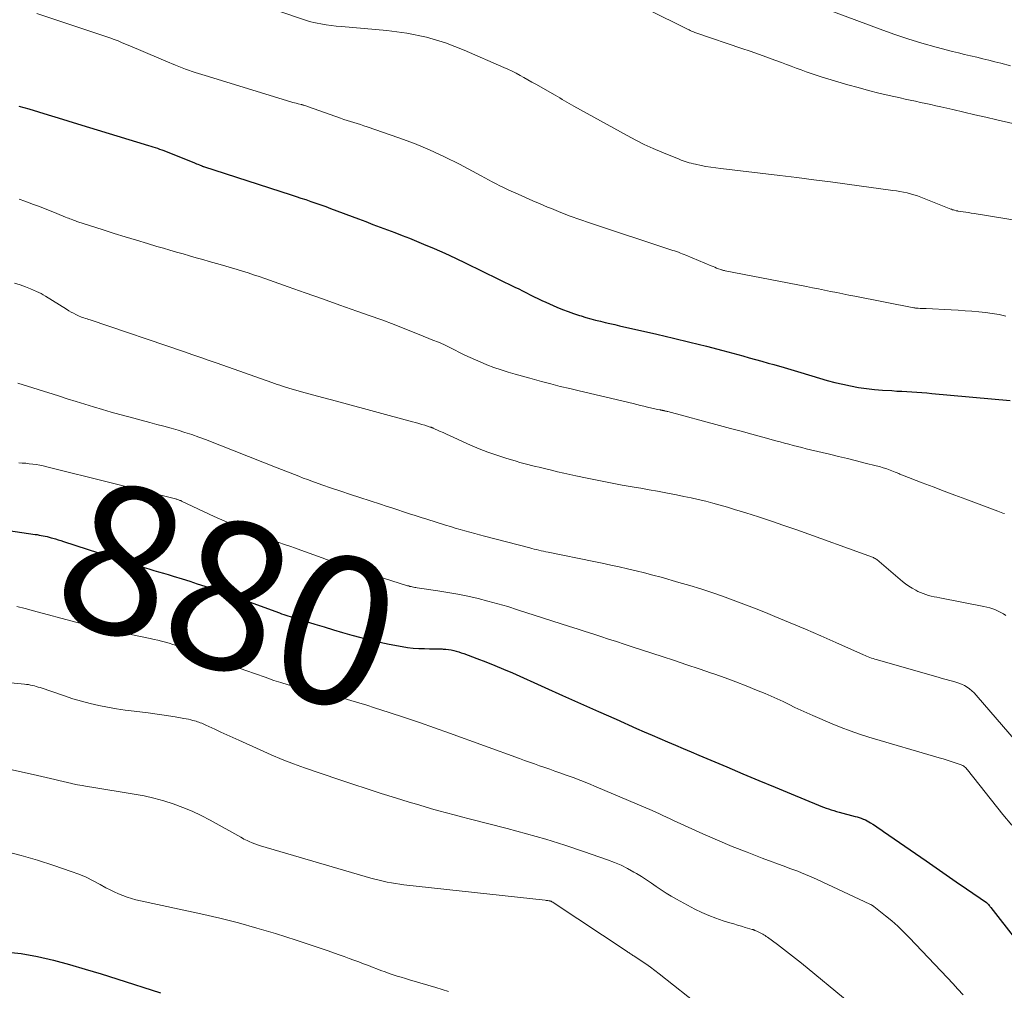
# Model space of a CAD drawing. Units: feet. Extents: x 1980000 to 1985017, y 535000 to 540000.
# Drawn here: x 1981978 to 1982110, y 535238 to 535369 of the extents above; entities that cross this region are included whole.
import ezdxf
from ezdxf.enums import TextEntityAlignment as Align

# ---------------------------------------------------------------- set-up
doc = ezdxf.new("R2010")
doc.units = ezdxf.units.FT
doc.header["$LTSCALE"] = 100
doc.header["$MEASUREMENT"] = 0
for name, color, linetype, lineweight in [('CONTOUR INDEX', 32, 'Continuous', 25), ('CONTOUR INDEX LABEL', 7, 'Continuous', 15), ('CONTOUR INTERMEDIATE', 40, 'Continuous', 15)]:
    doc.layers.add(name, color=color, linetype=linetype, lineweight=lineweight)
doc.styles.add('slant', font='romans.shx', dxfattribs={"oblique": 14.999978})

msp = doc.modelspace()

# ---------------------------------------------------------------- linework, layer by layer
at = {"layer": 'CONTOUR INDEX', "flags": 128}
for points, elevation in [([(1981977.44, 535357.08), (1981978.77, 535356.71), (1981980.09, 535356.31), (1981981.4, 535355.9), (1981982.72, 535355.49), (1981984.03, 535355.09), (1981985.35, 535354.68), (1981994.89, 535351.78), (1981995.19, 535351.69), (1981995.49, 535351.6), (1981995.79, 535351.5), (1981996.09, 535351.4), (1981996.38, 535351.29), (1981996.68, 535351.19), (1981996.97, 535351.08), (1981997.27, 535350.96), (1982001.01, 535349.46), (1982001.19, 535349.38), (1982001.38, 535349.31), (1982001.56, 535349.23), (1982001.75, 535349.16), (1982002.07, 535349.02), (1982002.09, 535349.01), (1982002.11, 535349), (1982002.13, 535348.99), (1982002.16, 535348.98), (1982002.24, 535348.95), (1982002.26, 535348.94), (1982002.28, 535348.94), (1982002.3, 535348.93), (1982002.32, 535348.92), (1982014.1, 535345.13), (1982014.77, 535344.91), (1982015.44, 535344.69), (1982016.11, 535344.47), (1982016.77, 535344.24), (1982017.44, 535344), (1982018.1, 535343.77), (1982018.77, 535343.53), (1982019.43, 535343.28), (1982023.17, 535341.88), (1982024.16, 535341.51), (1982025.14, 535341.14), (1982026.12, 535340.78), (1982027.11, 535340.41), (1982028.09, 535340.04), (1982029.07, 535339.66), (1982030.04, 535339.27), (1982031.01, 535338.88), (1982031.96, 535338.49), (1982033.4, 535337.88), (1982034.83, 535337.26), (1982036.25, 535336.6), (1982037.65, 535335.93), (1982044.27, 535332.7), (1982044.78, 535332.44), (1982045.3, 535332.18), (1982045.82, 535331.92), (1982046.33, 535331.65), (1982046.84, 535331.39), (1982047.36, 535331.14), (1982047.88, 535330.89), (1982048.41, 535330.66), (1982049.93, 535330), (1982050.67, 535329.69), (1982051.42, 535329.4), (1982052.17, 535329.13), (1982052.94, 535328.88), (1982053.19, 535328.8), (1982053.83, 535328.6), (1982054.47, 535328.42), (1982055.12, 535328.25), (1982055.77, 535328.09), (1982056.41, 535327.93), (1982057.06, 535327.78), (1982057.72, 535327.63), (1982058.37, 535327.48), (1982063.4, 535326.34), (1982065.62, 535325.82), (1982067.84, 535325.29), (1982070.05, 535324.72), (1982072.26, 535324.14), (1982074.95, 535323.41), (1982075.81, 535323.17), (1982076.66, 535322.94), (1982077.51, 535322.7), (1982078.36, 535322.46), (1982079.16, 535322.24), (1982079.61, 535322.11), (1982080.07, 535321.98), (1982080.52, 535321.85), (1982080.97, 535321.72), (1982081.42, 535321.59), (1982081.87, 535321.45), (1982082.32, 535321.32), (1982082.76, 535321.18), (1982085.3, 535320.41), (1982086.34, 535320.11), (1982087.38, 535319.83), (1982088.43, 535319.59), (1982089.49, 535319.37), (1982090.55, 535319.18), (1982091.62, 535319.02), (1982092.69, 535318.91), (1982093.77, 535318.82), (1982095.03, 535318.74), (1982095.71, 535318.69), (1982096.39, 535318.65), (1982097.06, 535318.61), (1982097.74, 535318.57), (1982098.42, 535318.53), (1982099.09, 535318.48), (1982099.77, 535318.43), (1982100.45, 535318.37), (1982110.97, 535317.39)], 860), ([(1981973.9, 535300.19), (1981979.64, 535299.38), (1981979.91, 535299.34), (1981980.18, 535299.29), (1981980.45, 535299.24), (1981980.72, 535299.19), (1981980.99, 535299.13), (1981981.26, 535299.07), (1981981.52, 535299.01), (1981981.79, 535298.93), (1981981.99, 535298.88), (1981982.36, 535298.77), (1981982.72, 535298.66), (1981983.08, 535298.55), (1981983.45, 535298.43), (1981993.02, 535295.33), (1981993.67, 535295.13), (1981994.31, 535294.92), (1981994.96, 535294.73), (1981995.61, 535294.53), (1981996.26, 535294.34), (1981996.9, 535294.15), (1981997.55, 535293.95), (1981998.2, 535293.76), (1981999.44, 535293.37), (1982000.46, 535293.05), (1982001.47, 535292.73), (1982002.48, 535292.39), (1982003.48, 535292.05), (1982004.48, 535291.7), (1982005.49, 535291.34), (1982006.49, 535290.99), (1982007.49, 535290.63), (1982012.55, 535288.79), (1982012.83, 535288.69), (1982013.12, 535288.59), (1982013.4, 535288.5), (1982013.68, 535288.4), (1982013.96, 535288.31), (1982014.25, 535288.21), (1982014.53, 535288.12), (1982014.82, 535288.04), (1982017.32, 535287.27), (1982018.56, 535286.9), (1982019.8, 535286.53), (1982021.04, 535286.17), (1982022.28, 535285.8), (1982023.52, 535285.46), (1982024.78, 535285.14), (1982026.04, 535284.86), (1982027.3, 535284.6), (1982029.06, 535284.26), (1982029.81, 535284.14), (1982030.57, 535284.05), (1982031.32, 535284), (1982032.09, 535283.98), (1982032.77, 535283.97), (1982033.19, 535283.97), (1982033.61, 535283.96), (1982034.04, 535283.95), (1982034.46, 535283.94), (1982034.6, 535283.93), (1982034.95, 535283.91), (1982035.31, 535283.87), (1982035.66, 535283.81), (1982036.01, 535283.73), (1982036.35, 535283.64), (1982036.69, 535283.54), (1982037.03, 535283.43), (1982037.37, 535283.31), (1982039.13, 535282.66), (1982040.33, 535282.2), (1982041.54, 535281.72), (1982042.73, 535281.22), (1982043.92, 535280.7), (1982048.28, 535278.75), (1982050.69, 535277.68), (1982053.1, 535276.6), (1982055.5, 535275.53), (1982057.91, 535274.46), (1982060.64, 535273.24), (1982061.68, 535272.78), (1982062.73, 535272.32), (1982063.78, 535271.86), (1982064.83, 535271.42), (1982065.88, 535270.97), (1982066.93, 535270.53), (1982067.99, 535270.08), (1982069.04, 535269.64), (1982072.81, 535268.04), (1982074.97, 535267.13), (1982077.14, 535266.22), (1982079.31, 535265.32), (1982081.48, 535264.42), (1982085.15, 535262.91), (1982085.49, 535262.77), (1982085.84, 535262.64), (1982086.18, 535262.51), (1982086.53, 535262.39), (1982086.89, 535262.27), (1982087.24, 535262.16), (1982087.59, 535262.05), (1982087.95, 535261.95), (1982090.08, 535261.38), (1982090.36, 535261.3), (1982090.64, 535261.21), (1982090.91, 535261.12), (1982091.19, 535261.02), (1982091.24, 535261), (1982091.48, 535260.9), (1982091.72, 535260.79), (1982091.96, 535260.66), (1982092.18, 535260.53), (1982092.47, 535260.34), (1982092.84, 535260.1), (1982093.21, 535259.85), (1982093.57, 535259.61), (1982093.93, 535259.36), (1982099.65, 535255.38), (1982101, 535254.43), (1982102.36, 535253.49), (1982103.72, 535252.56), (1982105.08, 535251.62), (1982107.79, 535249.77), (1982107.88, 535249.7), (1982108.07, 535249.49), (1982108.15, 535249.39), (1982108.23, 535249.29), (1982108.31, 535249.19), (1982108.39, 535249.09), (1982115.04, 535240.56)], 880), ([(1981975.54, 535243.14), (1981977.75, 535242.89), (1981979.93, 535242.5), (1981982.09, 535242), (1981984.24, 535241.41), (1981986.38, 535240.79), (1981988.52, 535240.15), (1981990.64, 535239.48), (1981996.53, 535237.59)], 900)]:
    msp.add_lwpolyline(points, dxfattribs=dict(at, elevation=elevation))
at = {"layer": 'CONTOUR INTERMEDIATE', "flags": 128}
for points, elevation in [([(1982008.87, 535371.08), (1982015.91, 535368.69), (1982016.33, 535368.56), (1982016.75, 535368.44), (1982017.17, 535368.34), (1982017.6, 535368.25), (1982018.12, 535368.16), (1982018.81, 535368.04), (1982019.5, 535367.94), (1982020.19, 535367.86), (1982020.88, 535367.79), (1982027, 535367.27), (1982029.69, 535366.91), (1982032.33, 535366.37), (1982034.91, 535365.58), (1982037.44, 535364.62), (1982042.77, 535362.28), (1982043.32, 535362.03), (1982043.87, 535361.77), (1982044.41, 535361.49), (1982044.95, 535361.2), (1982045.48, 535360.91), (1982046.01, 535360.61), (1982046.54, 535360.31), (1982047.07, 535360.01), (1982049.67, 535358.54), (1982049.98, 535358.35), (1982050.3, 535358.17), (1982050.61, 535357.98), (1982050.92, 535357.79), (1982051.24, 535357.61), (1982051.55, 535357.42), (1982051.87, 535357.24), (1982052.19, 535357.06), (1982059.37, 535353.11), (1982060.53, 535352.5), (1982061.69, 535351.92), (1982062.87, 535351.38), (1982064.07, 535350.86), (1982066.4, 535349.91), (1982066.66, 535349.8), (1982066.93, 535349.7), (1982067.2, 535349.61), (1982067.47, 535349.53), (1982067.75, 535349.45), (1982068.02, 535349.38), (1982068.3, 535349.31), (1982068.57, 535349.25), (1982069.34, 535349.09), (1982070, 535348.96), (1982070.67, 535348.84), (1982071.34, 535348.74), (1982072.01, 535348.65), (1982079.97, 535347.71), (1982082.24, 535347.44), (1982084.51, 535347.15), (1982086.78, 535346.86), (1982089.04, 535346.56), (1982095.17, 535345.72), (1982095.65, 535345.65), (1982096.13, 535345.57), (1982096.61, 535345.48), (1982097.09, 535345.37), (1982097.56, 535345.26), (1982098.02, 535345.12), (1982098.48, 535344.97), (1982098.94, 535344.8), (1982102.97, 535343.21), (1982103.1, 535343.17), (1982103.23, 535343.12), (1982103.36, 535343.08), (1982103.49, 535343.04), (1982103.72, 535342.98), (1982103.74, 535342.98), (1982103.76, 535342.97), (1982103.78, 535342.97), (1982103.8, 535342.97), (1982103.88, 535342.95), (1982103.9, 535342.95), (1982103.92, 535342.95), (1982103.93, 535342.95), (1982103.95, 535342.94), (1982104.65, 535342.84), (1982105.02, 535342.79), (1982105.38, 535342.73), (1982105.75, 535342.67), (1982106.12, 535342.61), (1982119.08, 535340.49)], 852), ([(1981979.84, 535369.55), (1981989.14, 535366.45), (1981989.7, 535366.26), (1981990.26, 535366.06), (1981990.81, 535365.85), (1981991.36, 535365.62), (1981991.91, 535365.39), (1981992.45, 535365.16), (1981993, 535364.93), (1981993.54, 535364.7), (1981997.24, 535363.11), (1981998.55, 535362.58), (1981999.86, 535362.07), (1982001.19, 535361.61), (1982002.52, 535361.18), (1982014.09, 535357.65), (1982014.33, 535357.58), (1982014.57, 535357.51), (1982014.81, 535357.45), (1982015.05, 535357.39), (1982015.48, 535357.28), (1982015.5, 535357.28), (1982015.53, 535357.27), (1982015.55, 535357.27), (1982015.57, 535357.26), (1982015.67, 535357.24), (1982015.69, 535357.23), (1982015.72, 535357.23), (1982015.74, 535357.22), (1982015.76, 535357.21), (1982015.96, 535357.15), (1982016.09, 535357.11), (1982016.21, 535357.08), (1982016.33, 535357.03), (1982016.45, 535356.99), (1982020.76, 535355.43), (1982021.21, 535355.27), (1982021.65, 535355.12), (1982022.11, 535354.98), (1982022.56, 535354.85), (1982023.02, 535354.72), (1982023.47, 535354.58), (1982023.92, 535354.43), (1982024.37, 535354.28), (1982028.63, 535352.82), (1982030.71, 535352.04), (1982032.77, 535351.2), (1982034.79, 535350.25), (1982036.78, 535349.24), (1982039.71, 535347.66), (1982040.21, 535347.39), (1982040.71, 535347.13), (1982041.21, 535346.87), (1982041.72, 535346.61), (1982042.23, 535346.35), (1982042.74, 535346.11), (1982043.25, 535345.86), (1982043.77, 535345.63), (1982044.7, 535345.21), (1982045.68, 535344.76), (1982046.67, 535344.33), (1982047.66, 535343.9), (1982048.65, 535343.48), (1982049.18, 535343.26), (1982050.45, 535342.74), (1982051.72, 535342.25), (1982053.01, 535341.78), (1982054.3, 535341.34), (1982065.26, 535337.73), (1982065.52, 535337.64), (1982065.78, 535337.56), (1982066.03, 535337.47), (1982066.29, 535337.38), (1982066.55, 535337.28), (1982066.8, 535337.19), (1982067.05, 535337.09), (1982067.3, 535336.99), (1982070.72, 535335.55), (1982070.96, 535335.45), (1982071.19, 535335.36), (1982071.43, 535335.26), (1982071.67, 535335.17), (1982072.02, 535335.04), (1982072.08, 535335.02), (1982072.15, 535335), (1982072.22, 535334.98), (1982072.29, 535334.96), (1982072.36, 535334.94), (1982072.43, 535334.92), (1982072.5, 535334.91), (1982072.57, 535334.89), (1982083.54, 535332.77), (1982084.35, 535332.61), (1982085.17, 535332.45), (1982085.98, 535332.28), (1982086.8, 535332.11), (1982087.61, 535331.94), (1982088.43, 535331.78), (1982089.25, 535331.61), (1982090.06, 535331.45), (1982098.02, 535329.9), (1982098.09, 535329.89), (1982098.16, 535329.88), (1982098.24, 535329.87), (1982098.31, 535329.86), (1982098.38, 535329.85), (1982098.46, 535329.84), (1982098.53, 535329.84), (1982098.6, 535329.84), (1982098.87, 535329.82), (1982099.07, 535329.82), (1982099.27, 535329.81), (1982099.48, 535329.8), (1982099.68, 535329.79), (1982103.05, 535329.62), (1982103.98, 535329.57), (1982104.9, 535329.51), (1982105.82, 535329.44), (1982106.75, 535329.37), (1982107.67, 535329.27), (1982108.58, 535329.14), (1982109.49, 535328.98), (1982110.4, 535328.79)], 856), ([(1982062.07, 535370.14), (1982067.6, 535367.4), (1982067.75, 535367.33), (1982067.89, 535367.26), (1982068.04, 535367.19), (1982068.19, 535367.13), (1982068.34, 535367.06), (1982068.49, 535367), (1982068.64, 535366.95), (1982068.79, 535366.89), (1982074.85, 535364.84), (1982075.97, 535364.46), (1982077.08, 535364.07), (1982078.19, 535363.67), (1982079.29, 535363.27), (1982080.17, 535362.95), (1982080.84, 535362.7), (1982081.5, 535362.45), (1982082.17, 535362.2), (1982082.83, 535361.94), (1982083.5, 535361.69), (1982084.17, 535361.46), (1982084.84, 535361.23), (1982085.52, 535361.02), (1982089.11, 535359.96), (1982090.5, 535359.56), (1982091.89, 535359.19), (1982093.29, 535358.84), (1982094.7, 535358.51), (1982096.15, 535358.18), (1982096.84, 535358.03), (1982097.53, 535357.88), (1982098.22, 535357.73), (1982098.91, 535357.58), (1982099.6, 535357.43), (1982100.29, 535357.27), (1982100.98, 535357.12), (1982101.66, 535356.96), (1982103.26, 535356.6), (1982104.74, 535356.26), (1982106.22, 535355.92), (1982107.71, 535355.58), (1982109.19, 535355.24), (1982114.49, 535354.02)], 848), ([(1982085.62, 535370.36), (1982093.46, 535367.43), (1982095.32, 535366.76), (1982097.2, 535366.13), (1982099.1, 535365.56), (1982101.01, 535365.03), (1982103.22, 535364.45), (1982104.03, 535364.24), (1982104.84, 535364.04), (1982105.66, 535363.84), (1982106.48, 535363.65), (1982107.29, 535363.46), (1982108.11, 535363.26), (1982108.92, 535363.05), (1982109.73, 535362.84), (1982111.04, 535362.48)], 844), ([(1981977.45, 535344.55), (1981978.25, 535344.27), (1981979.4, 535343.84), (1981980.19, 535343.54), (1981980.98, 535343.24), (1981981.76, 535342.93), (1981982.54, 535342.61), (1981983.73, 535342.12), (1981983.92, 535342.04), (1981984.11, 535341.96), (1981984.3, 535341.89), (1981984.49, 535341.82), (1981984.68, 535341.75), (1981984.87, 535341.68), (1981985.07, 535341.61), (1981985.26, 535341.55), (1981988.77, 535340.41), (1981990.26, 535339.93), (1981991.76, 535339.46), (1981993.26, 535339), (1981994.77, 535338.55), (1981996.02, 535338.18), (1981996.9, 535337.92), (1981997.78, 535337.66), (1981998.67, 535337.4), (1981999.55, 535337.15), (1982000.44, 535336.89), (1982001.32, 535336.64), (1982002.21, 535336.39), (1982003.09, 535336.14), (1982004.56, 535335.72), (1982005.32, 535335.51), (1982006.07, 535335.29), (1982006.82, 535335.06), (1982007.57, 535334.83), (1982008.32, 535334.6), (1982009.06, 535334.36), (1982009.81, 535334.11), (1982010.55, 535333.85), (1982013.71, 535332.74), (1982016.02, 535331.92), (1982018.34, 535331.1), (1982020.66, 535330.27), (1982022.98, 535329.45), (1982024.61, 535328.87), (1982026.31, 535328.26), (1982027.99, 535327.63), (1982029.67, 535326.98), (1982031.35, 535326.32), (1982033.22, 535325.56), (1982033.95, 535325.26), (1982034.67, 535324.94), (1982035.39, 535324.6), (1982036.1, 535324.24), (1982036.81, 535323.89), (1982037.52, 535323.54), (1982038.24, 535323.2), (1982038.96, 535322.88), (1982039.56, 535322.62), (1982040.49, 535322.23), (1982041.43, 535321.87), (1982042.39, 535321.54), (1982043.35, 535321.23), (1982044.31, 535320.95), (1982045.28, 535320.68), (1982046.26, 535320.41), (1982047.23, 535320.14), (1982047.82, 535319.98), (1982049.1, 535319.65), (1982050.37, 535319.32), (1982051.65, 535319.01), (1982052.93, 535318.7), (1982060.18, 535316.99), (1982060.67, 535316.87), (1982061.16, 535316.76), (1982061.65, 535316.64), (1982062.13, 535316.53), (1982062.7, 535316.4), (1982062.9, 535316.35), (1982063.11, 535316.3), (1982063.31, 535316.26), (1982063.52, 535316.21), (1982063.78, 535316.15), (1982063.86, 535316.14), (1982063.93, 535316.12), (1982064.01, 535316.11), (1982064.08, 535316.09), (1982064.16, 535316.08), (1982064.23, 535316.06), (1982064.31, 535316.05), (1982064.38, 535316.03), (1982064.45, 535316.02), (1982064.56, 535315.99), (1982064.67, 535315.97), (1982064.78, 535315.94), (1982064.88, 535315.91), (1982071.84, 535314.04), (1982073.29, 535313.65), (1982074.75, 535313.26), (1982076.2, 535312.86), (1982077.66, 535312.47), (1982079.4, 535311.99), (1982079.98, 535311.83), (1982080.56, 535311.67), (1982081.15, 535311.52), (1982081.73, 535311.36), (1982082.32, 535311.21), (1982082.9, 535311.06), (1982083.49, 535310.92), (1982084.08, 535310.77), (1982086.63, 535310.17), (1982087.84, 535309.88), (1982089.05, 535309.59), (1982090.26, 535309.29), (1982091.47, 535308.99), (1982092.92, 535308.63), (1982093.4, 535308.5), (1982093.88, 535308.36), (1982094.35, 535308.2), (1982094.82, 535308.03), (1982095.51, 535307.76), (1982095.63, 535307.71), (1982095.75, 535307.66), (1982095.87, 535307.61), (1982095.99, 535307.56), (1982096.11, 535307.5), (1982096.23, 535307.45), (1982096.35, 535307.4), (1982096.47, 535307.35), (1982099.15, 535306.33), (1982100.62, 535305.77), (1982102.08, 535305.21), (1982103.55, 535304.66), (1982105.02, 535304.1), (1982109.32, 535302.48), (1982109.54, 535302.4), (1982109.76, 535302.32), (1982109.98, 535302.24), (1982110.2, 535302.17)], 864), ([(1981976.86, 535333.21), (1981977.59, 535332.98), (1981978.31, 535332.72), (1981979.02, 535332.44), (1981979.81, 535332.11), (1981980.12, 535331.97), (1981980.42, 535331.82), (1981980.71, 535331.66), (1981981, 535331.48), (1981983.83, 535329.7), (1981984.14, 535329.51), (1981984.46, 535329.33), (1981984.78, 535329.16), (1981985.11, 535328.99), (1981985.37, 535328.86), (1981985.57, 535328.77), (1981985.78, 535328.68), (1981985.98, 535328.61), (1981986.19, 535328.54), (1981986.4, 535328.47), (1981986.61, 535328.4), (1981986.82, 535328.33), (1981987.03, 535328.27), (1981999.74, 535323.95), (1982000.85, 535323.57), (1982001.95, 535323.19), (1982003.06, 535322.81), (1982004.16, 535322.42), (1982011.5, 535319.83), (1982011.86, 535319.7), (1982012.22, 535319.58), (1982012.58, 535319.46), (1982012.94, 535319.34), (1982013.37, 535319.2), (1982013.51, 535319.16), (1982013.65, 535319.12), (1982013.8, 535319.08), (1982013.94, 535319.04), (1982016.01, 535318.46), (1982017.18, 535318.14), (1982018.36, 535317.81), (1982019.54, 535317.49), (1982020.71, 535317.17), (1982030.47, 535314.55), (1982030.88, 535314.43), (1982031.3, 535314.32), (1982031.72, 535314.19), (1982032.13, 535314.07), (1982032.85, 535313.84), (1982032.91, 535313.82), (1982032.96, 535313.81), (1982033.01, 535313.79), (1982033.06, 535313.77), (1982033.11, 535313.75), (1982033.16, 535313.73), (1982033.21, 535313.71), (1982033.26, 535313.69), (1982034.11, 535313.3), (1982034.59, 535313.09), (1982035.06, 535312.87), (1982035.54, 535312.66), (1982036.01, 535312.44), (1982038.28, 535311.41), (1982039.44, 535310.91), (1982040.62, 535310.44), (1982041.81, 535310.03), (1982043.02, 535309.64), (1982044.42, 535309.23), (1982044.94, 535309.08), (1982045.46, 535308.93), (1982045.98, 535308.8), (1982046.5, 535308.67), (1982047.03, 535308.54), (1982047.55, 535308.41), (1982048.07, 535308.28), (1982048.6, 535308.16), (1982049.19, 535308.01), (1982050.01, 535307.81), (1982050.83, 535307.62), (1982051.65, 535307.44), (1982052.47, 535307.26), (1982054, 535306.94), (1982055.58, 535306.62), (1982057.15, 535306.31), (1982058.73, 535306.02), (1982060.32, 535305.73), (1982061.22, 535305.58), (1982062.35, 535305.38), (1982063.48, 535305.18), (1982064.61, 535304.97), (1982065.74, 535304.75), (1982066.01, 535304.7), (1982067, 535304.5), (1982067.99, 535304.29), (1982068.97, 535304.06), (1982069.96, 535303.83), (1982070.94, 535303.57), (1982071.91, 535303.31), (1982072.88, 535303.03), (1982073.85, 535302.74), (1982075.37, 535302.27), (1982077.09, 535301.72), (1982078.81, 535301.16), (1982080.51, 535300.57), (1982082.22, 535299.97), (1982092.42, 535296.29), (1982092.55, 535296.24), (1982092.67, 535296.18), (1982092.79, 535296.12), (1982092.91, 535296.05), (1982093.02, 535295.97), (1982093.13, 535295.89), (1982093.24, 535295.8), (1982093.35, 535295.71), (1982096.46, 535293.04), (1982096.88, 535292.71), (1982097.32, 535292.39), (1982097.79, 535292.11), (1982098.26, 535291.84), (1982098.55, 535291.7), (1982098.9, 535291.54), (1982099.25, 535291.39), (1982099.62, 535291.27), (1982099.98, 535291.16), (1982100.36, 535291.07), (1982100.73, 535290.98), (1982101.11, 535290.9), (1982101.49, 535290.83), (1982107.45, 535289.67), (1982107.85, 535289.58), (1982108.24, 535289.48), (1982108.63, 535289.36), (1982109.01, 535289.22), (1982109.38, 535289.05), (1982109.74, 535288.87), (1982110.08, 535288.66), (1982110.41, 535288.43)], 868), ([(1981977.31, 535319.74), (1981982.79, 535318.02), (1981983.96, 535317.65), (1981985.14, 535317.29), (1981986.32, 535316.92), (1981987.5, 535316.56), (1981988.68, 535316.21), (1981989.86, 535315.86), (1981991.05, 535315.53), (1981992.24, 535315.21), (1981995.09, 535314.46), (1981996.04, 535314.2), (1981996.98, 535313.94), (1981997.93, 535313.67), (1981998.87, 535313.4), (1981999.81, 535313.12), (1982000.74, 535312.81), (1982001.66, 535312.48), (1982002.58, 535312.14), (1982012.22, 535308.36), (1982012.81, 535308.13), (1982013.39, 535307.9), (1982013.98, 535307.67), (1982014.56, 535307.43), (1982015.15, 535307.2), (1982015.74, 535306.97), (1982016.33, 535306.76), (1982016.92, 535306.54), (1982018.27, 535306.07), (1982019.54, 535305.62), (1982020.81, 535305.19), (1982022.09, 535304.76), (1982023.37, 535304.34), (1982026.13, 535303.44), (1982026.91, 535303.18), (1982027.7, 535302.93), (1982028.48, 535302.67), (1982029.26, 535302.42), (1982030.04, 535302.16), (1982030.83, 535301.91), (1982031.61, 535301.66), (1982032.4, 535301.41), (1982034.93, 535300.62), (1982035.58, 535300.42), (1982036.23, 535300.22), (1982036.88, 535300.03), (1982037.53, 535299.85), (1982038.19, 535299.67), (1982038.84, 535299.49), (1982039.5, 535299.31), (1982040.16, 535299.14), (1982046.25, 535297.56), (1982046.56, 535297.48), (1982046.87, 535297.4), (1982047.18, 535297.32), (1982047.49, 535297.25), (1982047.8, 535297.17), (1982048.11, 535297.1), (1982048.42, 535297.04), (1982048.73, 535296.97), (1982054.89, 535295.71), (1982056.03, 535295.48), (1982057.17, 535295.24), (1982058.31, 535294.99), (1982059.45, 535294.74), (1982060.58, 535294.48), (1982061.71, 535294.2), (1982062.84, 535293.9), (1982063.96, 535293.59), (1982066.35, 535292.91), (1982067.83, 535292.47), (1982069.3, 535292.02), (1982070.77, 535291.53), (1982072.23, 535291.03), (1982073.68, 535290.51), (1982075.12, 535289.97), (1982076.56, 535289.42), (1982078, 535288.84), (1982079.28, 535288.32), (1982081.35, 535287.46), (1982083.41, 535286.59), (1982085.46, 535285.7), (1982087.51, 535284.8), (1982091.23, 535283.14), (1982091.44, 535283.05), (1982091.65, 535282.96), (1982091.87, 535282.87), (1982092.08, 535282.79), (1982092.29, 535282.71), (1982092.51, 535282.63), (1982092.73, 535282.56), (1982092.95, 535282.5), (1982101.28, 535280.12), (1982101.81, 535279.97), (1982102.34, 535279.82), (1982102.87, 535279.68), (1982103.4, 535279.54), (1982103.66, 535279.47), (1982104.05, 535279.35), (1982104.44, 535279.2), (1982104.81, 535279.01), (1982105.17, 535278.8), (1982105.51, 535278.56), (1982105.83, 535278.3), (1982106.13, 535278.01), (1982106.42, 535277.71), (1982115.21, 535267.53)], 872), ([(1981977.41, 535309), (1981977.89, 535308.98), (1981978.36, 535308.95), (1981978.84, 535308.9), (1981979.31, 535308.85), (1981979.78, 535308.78), (1981980.25, 535308.7), (1981980.72, 535308.6), (1981981.18, 535308.49), (1981998.53, 535304.17), (1981998.63, 535304.14), (1981998.73, 535304.11), (1981998.83, 535304.08), (1981998.93, 535304.04), (1981999.03, 535304), (1981999.13, 535303.96), (1981999.23, 535303.92), (1981999.33, 535303.87), (1982002.32, 535302.44), (1982003.74, 535301.78), (1982005.17, 535301.14), (1982006.62, 535300.53), (1982008.08, 535299.95), (1982009.54, 535299.38), (1982010.27, 535299.1), (1982011, 535298.83), (1982011.74, 535298.56), (1982012.47, 535298.3), (1982013.21, 535298.03), (1982013.94, 535297.77), (1982014.68, 535297.51), (1982015.41, 535297.24), (1982018.28, 535296.21), (1982018.89, 535296), (1982019.5, 535295.78), (1982020.11, 535295.57), (1982020.73, 535295.36), (1982021.34, 535295.16), (1982021.96, 535294.96), (1982022.58, 535294.76), (1982023.19, 535294.56), (1982029.78, 535292.46), (1982029.95, 535292.42), (1982030.11, 535292.37), (1982030.27, 535292.33), (1982030.43, 535292.29), (1982030.6, 535292.26), (1982030.76, 535292.23), (1982030.93, 535292.2), (1982031.09, 535292.18), (1982033.86, 535291.77), (1982035.23, 535291.56), (1982036.59, 535291.31), (1982037.94, 535291.03), (1982039.29, 535290.73), (1982040.63, 535290.39), (1982041.96, 535290.03), (1982043.29, 535289.64), (1982044.61, 535289.23), (1982051.6, 535286.98), (1982052.65, 535286.64), (1982053.71, 535286.3), (1982054.76, 535285.96), (1982055.82, 535285.62), (1982056.87, 535285.27), (1982057.93, 535284.93), (1982058.98, 535284.59), (1982060.04, 535284.24), (1982064.11, 535282.91), (1982065.77, 535282.37), (1982067.42, 535281.81), (1982069.08, 535281.26), (1982070.73, 535280.69), (1982071.18, 535280.54), (1982072.6, 535280.04), (1982074.02, 535279.51), (1982075.43, 535278.97), (1982076.83, 535278.4), (1982077.98, 535277.93), (1982078.79, 535277.58), (1982079.6, 535277.22), (1982080.4, 535276.85), (1982081.2, 535276.46), (1982081.99, 535276.07), (1982082.79, 535275.7), (1982083.6, 535275.33), (1982084.4, 535274.97), (1982086.98, 535273.86), (1982088.21, 535273.36), (1982089.44, 535272.89), (1982090.69, 535272.46), (1982091.96, 535272.06), (1982101.41, 535269.28), (1982101.95, 535269.12), (1982102.49, 535268.95), (1982103.03, 535268.78), (1982103.56, 535268.61), (1982104.36, 535268.34), (1982104.49, 535268.29), (1982104.62, 535268.22), (1982104.74, 535268.15), (1982104.85, 535268.06), (1982104.95, 535267.96), (1982105.05, 535267.86), (1982105.15, 535267.75), (1982105.24, 535267.64), (1982110.01, 535261.62), (1982111.21, 535260.2)], 876), ([(1981977.17, 535289.68), (1981978.28, 535289.39), (1981979.39, 535289.09), (1981985.09, 535287.54), (1981985.63, 535287.39), (1981986.17, 535287.25), (1981986.71, 535287.11), (1981987.26, 535286.98), (1981987.81, 535286.85), (1981988.35, 535286.73), (1981988.9, 535286.61), (1981989.45, 535286.5), (1981995.12, 535285.34), (1981995.64, 535285.23), (1981996.15, 535285.12), (1981996.66, 535284.99), (1981997.17, 535284.86), (1981997.68, 535284.71), (1981998.18, 535284.56), (1981998.68, 535284.4), (1981999.18, 535284.23), (1982000.53, 535283.76), (1982001.71, 535283.35), (1982002.88, 535282.93), (1982004.04, 535282.5), (1982005.21, 535282.07), (1982005.45, 535281.98), (1982006.73, 535281.5), (1982008.02, 535281.03), (1982009.31, 535280.57), (1982010.6, 535280.12), (1982011.78, 535279.71), (1982012.73, 535279.4), (1982013.69, 535279.11), (1982014.66, 535278.86), (1982015.64, 535278.63), (1982017.19, 535278.3), (1982017.39, 535278.25), (1982017.6, 535278.21), (1982017.8, 535278.16), (1982018, 535278.12), (1982018.12, 535278.09), (1982018.26, 535278.06), (1982018.4, 535278.03), (1982018.54, 535277.99), (1982018.68, 535277.95), (1982018.82, 535277.91), (1982018.96, 535277.87), (1982019.1, 535277.84), (1982019.24, 535277.8), (1982021.1, 535277.29), (1982022.17, 535276.98), (1982023.24, 535276.67), (1982024.3, 535276.35), (1982025.36, 535276.01), (1982027.33, 535275.37), (1982029.37, 535274.7), (1982031.41, 535274.02), (1982033.44, 535273.31), (1982035.46, 535272.59), (1982044.89, 535269.17), (1982045.56, 535268.92), (1982046.24, 535268.68), (1982046.91, 535268.44), (1982047.59, 535268.2), (1982048.27, 535267.97), (1982048.95, 535267.73), (1982049.63, 535267.49), (1982050.3, 535267.25), (1982051.05, 535266.99), (1982052.09, 535266.61), (1982053.13, 535266.22), (1982054.16, 535265.81), (1982055.19, 535265.38), (1982062.75, 535262.16), (1982063.24, 535261.95), (1982063.72, 535261.73), (1982064.2, 535261.51), (1982064.68, 535261.28), (1982065.16, 535261.04), (1982065.64, 535260.81), (1982066.12, 535260.59), (1982066.6, 535260.37), (1982069.57, 535259.03), (1982071.55, 535258.17), (1982073.53, 535257.33), (1982075.54, 535256.54), (1982077.55, 535255.77), (1982080.75, 535254.58), (1982081.29, 535254.38), (1982081.82, 535254.18), (1982082.36, 535253.98), (1982082.89, 535253.77), (1982083.42, 535253.56), (1982083.94, 535253.33), (1982084.47, 535253.1), (1982084.99, 535252.87), (1982092.08, 535249.56), (1982092.15, 535249.52), (1982092.22, 535249.49), (1982092.29, 535249.45), (1982092.36, 535249.41), (1982092.42, 535249.37), (1982092.49, 535249.33), (1982092.56, 535249.28), (1982092.62, 535249.24), (1982094.19, 535247.99), (1982095.02, 535247.3), (1982095.83, 535246.58), (1982096.61, 535245.84), (1982097.37, 535245.07), (1982102.52, 535239.64), (1982103.24, 535238.88), (1982103.95, 535238.11), (1982104.65, 535237.33)], 884), ([(1981964.16, 535280.55), (1981978.21, 535279.2), (1981978.47, 535279.17), (1981978.74, 535279.13), (1981979, 535279.08), (1981979.26, 535279.03), (1981979.52, 535278.96), (1981979.77, 535278.89), (1981980.03, 535278.81), (1981980.28, 535278.73), (1981983.56, 535277.61), (1981984.71, 535277.24), (1981985.86, 535276.9), (1981987.03, 535276.61), (1981988.2, 535276.34), (1981989.38, 535276.11), (1981990.57, 535275.89), (1981991.76, 535275.71), (1981992.95, 535275.55), (1981994.86, 535275.31), (1981995.76, 535275.19), (1981996.67, 535275.07), (1981997.57, 535274.93), (1981998.47, 535274.78), (1981999.65, 535274.59), (1981999.96, 535274.53), (1982000.27, 535274.47), (1982000.58, 535274.39), (1982000.88, 535274.31), (1982001.1, 535274.25), (1982001.3, 535274.19), (1982001.49, 535274.13), (1982001.68, 535274.06), (1982001.87, 535273.99), (1982002.06, 535273.92), (1982002.25, 535273.84), (1982002.44, 535273.76), (1982002.62, 535273.68), (1982003.85, 535273.11), (1982004.65, 535272.74), (1982005.45, 535272.37), (1982006.25, 535272.01), (1982007.05, 535271.64), (1982009.93, 535270.33), (1982011.41, 535269.68), (1982012.9, 535269.06), (1982014.41, 535268.48), (1982015.93, 535267.93), (1982020.52, 535266.36), (1982022.43, 535265.72), (1982024.34, 535265.09), (1982026.25, 535264.47), (1982028.17, 535263.87), (1982030.01, 535263.31), (1982031.01, 535263.01), (1982032.02, 535262.71), (1982033.02, 535262.42), (1982034.03, 535262.14), (1982035.04, 535261.86), (1982036.06, 535261.59), (1982037.07, 535261.32), (1982038.09, 535261.06), (1982043.23, 535259.75), (1982045.82, 535259.05), (1982048.41, 535258.3), (1982050.97, 535257.5), (1982053.52, 535256.65), (1982056.74, 535255.53), (1982057.66, 535255.18), (1982058.56, 535254.79), (1982059.44, 535254.35), (1982060.3, 535253.88), (1982060.62, 535253.69), (1982061.31, 535253.27), (1982061.98, 535252.84), (1982062.64, 535252.39), (1982063.3, 535251.93), (1982063.95, 535251.48), (1982064.62, 535251.04), (1982065.31, 535250.63), (1982066.01, 535250.24), (1982068.52, 535248.89), (1982069.44, 535248.44), (1982070.37, 535248.02), (1982071.32, 535247.66), (1982072.3, 535247.33), (1982073.22, 535247.05), (1982073.74, 535246.9), (1982074.26, 535246.74), (1982074.78, 535246.58), (1982075.3, 535246.43), (1982076.24, 535246.15), (1982076.29, 535246.13), (1982076.34, 535246.12), (1982076.39, 535246.1), (1982076.44, 535246.08), (1982076.48, 535246.06), (1982076.53, 535246.04), (1982076.58, 535246.02), (1982076.63, 535246), (1982076.95, 535245.85), (1982077.13, 535245.77), (1982077.3, 535245.69), (1982077.47, 535245.6), (1982077.64, 535245.51), (1982077.81, 535245.42), (1982077.97, 535245.32), (1982078.13, 535245.21), (1982078.29, 535245.1), (1982079.64, 535244.12), (1982080.46, 535243.5), (1982081.27, 535242.88), (1982082.07, 535242.25), (1982082.87, 535241.6), (1982089.31, 535236.29)], 888), ([(1981976.11, 535267.72), (1981979.96, 535266.89), (1981980.54, 535266.76), (1981981.11, 535266.63), (1981981.69, 535266.49), (1981982.26, 535266.35), (1981982.83, 535266.2), (1981983.4, 535266.06), (1981983.98, 535265.93), (1981984.56, 535265.81), (1981984.68, 535265.78), (1981985.33, 535265.65), (1981985.97, 535265.52), (1981986.62, 535265.41), (1981987.26, 535265.3), (1981992.97, 535264.38), (1981994.31, 535264.13), (1981995.63, 535263.83), (1981996.94, 535263.47), (1981998.24, 535263.06), (1981999.51, 535262.58), (1982000.76, 535262.07), (1982001.99, 535261.48), (1982003.19, 535260.85), (1982007.32, 535258.56), (1982007.54, 535258.44), (1982007.76, 535258.33), (1982007.98, 535258.22), (1982008.21, 535258.11), (1982008.48, 535257.98), (1982008.85, 535257.82), (1982009.22, 535257.67), (1982009.6, 535257.54), (1982009.98, 535257.42), (1982024.85, 535253.07), (1982025.39, 535252.92), (1982025.95, 535252.78), (1982026.5, 535252.65), (1982027.06, 535252.53), (1982027.62, 535252.43), (1982028.18, 535252.33), (1982028.75, 535252.25), (1982029.31, 535252.18), (1982048.34, 535250.08), (1982048.47, 535250.07), (1982048.59, 535250.05), (1982048.71, 535250.03), (1982048.83, 535250.01), (1982048.95, 535249.99), (1982049.01, 535249.98), (1982049.07, 535249.96), (1982049.13, 535249.94), (1982049.19, 535249.92), (1982049.24, 535249.89), (1982049.29, 535249.87), (1982049.35, 535249.84), (1982049.4, 535249.8), (1982059.38, 535243.16), (1982059.49, 535243.09), (1982059.6, 535243.02), (1982059.71, 535242.95), (1982059.82, 535242.88), (1982059.93, 535242.81), (1982060.04, 535242.74), (1982060.15, 535242.66), (1982060.26, 535242.59), (1982061.29, 535241.92), (1982061.9, 535241.5), (1982062.51, 535241.07), (1982063.11, 535240.63), (1982063.7, 535240.17), (1982069.47, 535235.6)], 892), ([(1981975.51, 535256.68), (1981977.75, 535256.12), (1981979.96, 535255.47), (1981982.15, 535254.77), (1981984.49, 535253.97), (1981985.49, 535253.59), (1981986.48, 535253.18), (1981987.44, 535252.71), (1981988.38, 535252.21), (1981989.16, 535251.77), (1981989.71, 535251.48), (1981990.27, 535251.2), (1981990.84, 535250.95), (1981991.42, 535250.71), (1981992.01, 535250.5), (1981992.61, 535250.31), (1981993.21, 535250.15), (1981993.82, 535250), (1982001.96, 535248.25), (1982004.49, 535247.66), (1982007.01, 535247.03), (1982009.51, 535246.33), (1982012, 535245.58), (1982014.77, 535244.7), (1982015.86, 535244.35), (1982016.95, 535244), (1982018.03, 535243.63), (1982019.11, 535243.25), (1982019.94, 535242.96), (1982020.6, 535242.72), (1982021.26, 535242.49), (1982021.91, 535242.25), (1982022.57, 535242.01), (1982023.23, 535241.77), (1982023.88, 535241.53), (1982024.53, 535241.28), (1982025.18, 535241.02), (1982025.67, 535240.83), (1982026.21, 535240.62), (1982026.76, 535240.42), (1982027.3, 535240.23), (1982027.85, 535240.05), (1982028.4, 535239.87), (1982028.95, 535239.7), (1982029.51, 535239.53), (1982030.06, 535239.36), (1982033.59, 535238.32), (1982035.3, 535237.8)], 896)]:
    msp.add_lwpolyline(points, dxfattribs=dict(at, elevation=elevation))

# ---------------------------------------------------------------- texts
at = {"layer": 'CONTOUR INDEX LABEL', "style": 'slant', "oblique": 15}
msp.add_text('880', height=20, rotation=341.8898, dxfattribs=at).set_placement((1982005.72, 535291.17, 880), align=Align.MIDDLE_CENTER)

doc.saveas('drawing.dxf')
